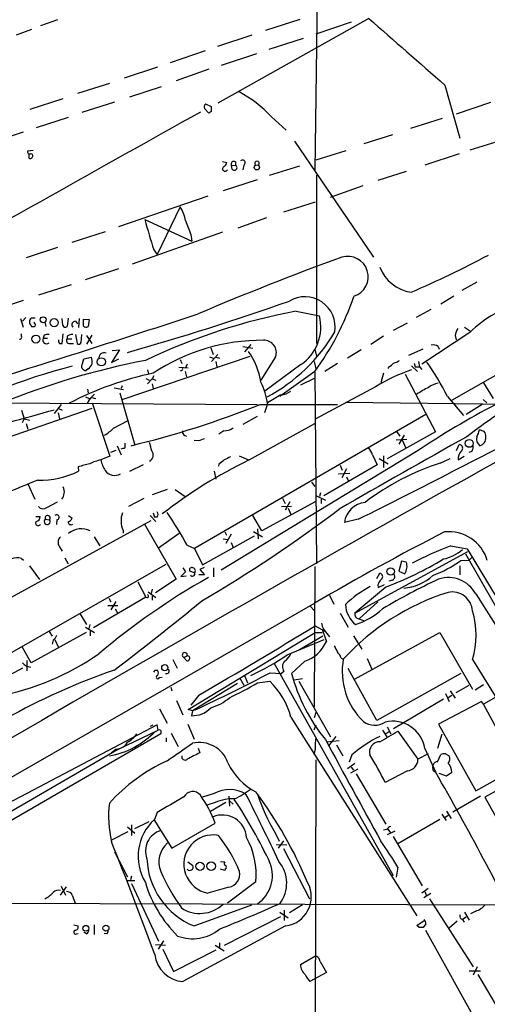
# Model space of a CAD drawing. Extents: x 14 to 1037, y 0 to 873.
# Drawn here: x 626 to 701, y 193 to 350 of the extents above; entities that cross this region are included whole.
import ezdxf

# ---------------------------------------------------------------- set-up
doc = ezdxf.new("R2010")
doc.units = 0
doc.header["$MEASUREMENT"] = 0
doc.layers.add('MAIN', color=5, linetype='CONTINUOUS')

msp = doc.modelspace()

# ---------------------------------------------------------------- linework, layer by layer
at = {"layer": 'MAIN'}
for p, q in [((673.862, 356.5313), (673.4387, 326.136)), ((632.2907, 350.1813), (629.5813, 349.25)), ((682.0747, 350.4353), (657.9447, 336.8887)), ((671.068, 350.266), (665.5647, 348.488)), ((679.2807, 349.8427), (673.608, 347.8953)), ((628.142, 348.6573), (625.6867, 347.726)), ((663.3633, 347.726), (657.86, 345.948)), ((671.576, 347.218), (666.0727, 345.44)), ((655.9127, 345.2707), (650.3247, 343.3233)), ((664.1253, 344.7627), (658.4527, 342.9)), ((648.2927, 342.646), (642.9587, 340.868)), ((656.5053, 342.3073), (651.256, 340.4447)), ((640.588, 340.0213), (635.508, 338.4127)), ((648.8853, 339.5133), (643.8053, 337.82)), ((694.2667, 339.7673), (696.6373, 331.3007)), ((633.1373, 337.566), (627.888, 335.8727)), ((641.4347, 337.058), (636.1853, 335.3647)), ((701.548, 336.9733), (696.0447, 335.1107)), ((655.828, 336.042), (656.5053, 335.28)), ((656.9287, 336.296), (655.9973, 336.7193)), ((656.9287, 335.534), (656.9287, 336.296)), ((633.984, 334.6027), (628.904, 332.9093)), ((666.496, 334.6873), (668.8667, 332.5707)), ((693.8433, 334.4333), (688.7633, 332.8247)), ((626.7873, 332.232), (621.4533, 330.454)), ((670.2213, 330.7927), (682.8367, 312.2507)), ((685.8847, 331.8087), (681.3127, 330.3693)), ((703.072, 330.8773), (698.246, 329.3533)), ((627.5493, 329.2687), (628.396, 329.3533)), ((678.434, 329.2687), (673.608, 327.7447)), ((627.7187, 328.8453), (627.7187, 328.0833)), ((658.7067, 327.5753), (659.384, 327.406)), ((660.7387, 327.4907), (660.7387, 326.9827)), ((696.5527, 328.7607), (691.0493, 326.9827)), ((660.146, 326.898), (660.7387, 326.9827)), ((660.2307, 326.3053), (660.146, 326.898)), ((662.0933, 326.9827), (661.924, 326.2207)), ((670.9833, 326.8133), (666.1573, 325.2893)), ((688.086, 325.9667), (683.514, 324.5273)), ((664.21, 324.612), (658.7913, 322.834)), ((673.6927, 325.374), (673.6927, 298.45)), ((681.1433, 323.6807), (675.894, 321.818)), ((656.336, 321.9873), (642.0273, 317.0767)), ((651.9333, 320.294), (648.208, 312.674)), ((673.5233, 321.056), (668.4433, 319.4473)), ((646.2607, 318.262), (653.796, 314.7907)), ((665.734, 318.516), (661.162, 316.9073)), ((639.9107, 316.3147), (634.5767, 314.6213)), ((658.7067, 316.23), (644.2287, 311.15)), ((653.6267, 315.8913), (653.796, 314.7907)), ((632.2907, 313.7747), (627.2953, 312.166)), ((647.7, 313.436), (648.208, 312.674)), ((642.0273, 310.388), (636.6933, 308.61)), ((634.492, 307.848), (629.2427, 306.1547)), ((695.3673, 289.3907), (728.3873, 308.1867)), ((699.3467, 308.2713), (696.976, 306.9167)), ((693.5893, 304.8), (695.706, 306.07)), ((626.7873, 305.308), (621.538, 303.53)), ((689.6947, 302.6833), (692.0653, 303.9533)), ((626.364, 302.4293), (626.7873, 301.0747)), ((627.2107, 302.5987), (626.7027, 302.006)), ((628.7347, 302.514), (628.0573, 302.514)), ((633.1373, 301.3287), (633.0527, 302.4293)), ((633.984, 302.514), (633.8147, 301.1593)), ((635.762, 302.4293), (635.6773, 300.99)), ((636.4393, 301.244), (636.4393, 302.3447)), ((636.4393, 302.3447), (637.3707, 302.26)), ((670.4753, 303.6147), (674.2007, 302.8527)), ((628.0573, 301.3287), (628.142, 301.1593)), ((630.2587, 301.8367), (630.428, 301.1593)), ((635.1693, 302.006), (635.508, 301.5827)), ((637.3707, 302.26), (637.2013, 301.1593)), ((686.054, 300.5667), (688.2553, 301.752)), ((697.3993, 301.0747), (698.3307, 300.3973)), ((626.5333, 299.6353), (626.5333, 299.974)), ((630.174, 299.8047), (630.0047, 299.2967)), ((630.0047, 299.2967), (630.682, 299.2967)), ((633.0527, 298.45), (633.222, 299.974)), ((633.8147, 299.6353), (633.8147, 299.212)), ((633.8147, 299.212), (634.5767, 299.212)), ((635.1693, 299.8893), (635.4233, 298.45)), ((636.1007, 298.6193), (636.1853, 299.8893)), ((637.794, 299.8047), (636.9473, 298.3653)), ((636.9473, 299.72), (637.794, 298.45)), ((684.4453, 299.6353), (682.4133, 298.2807)), ((698.246, 300.228), (690.5413, 295.148)), ((695.8753, 299.72), (696.0447, 299.0427)), ((632.6293, 298.45), (633.0527, 298.45)), ((634.238, 298.45), (634.8307, 298.45)), ((656.844, 297.7727), (657.1827, 296.672)), ((661.924, 297.942), (663.5327, 297.688)), ((663.194, 298.2807), (662.178, 297.0953)), ((688.5093, 296.5873), (690.7953, 297.6033)), ((693.166, 297.942), (693.3353, 297.5187)), ((636.27, 295.2327), (636.524, 295.9947)), ((636.524, 295.9947), (637.7093, 296.2487)), ((642.1967, 297.434), (640.9267, 295.402)), ((640.9267, 295.402), (642.112, 295.9947)), ((641.0113, 297.3493), (642.1967, 297.434)), ((642.62, 289.4753), (663.1093, 296.418)), ((656.59, 296.3333), (657.1827, 296.0793)), ((656.9287, 295.5713), (657.9447, 296.672)), ((657.6907, 296.2487), (658.1987, 296.0793)), ((667.1733, 296.3333), (664.8027, 292.608)), ((673.4387, 297.5187), (673.6927, 296.418)), ((680.8893, 297.434), (678.688, 296.0793)), ((651.6793, 294.64), (653.2033, 294.5553)), ((651.9333, 295.91), (652.1873, 295.2327)), ((653.034, 295.148), (652.78, 294.5553)), ((657.606, 295.5713), (657.7753, 294.7247)), ((671.2373, 295.0633), (665.48, 290.83)), ((673.354, 295.5713), (673.608, 294.386)), ((677.0793, 295.2327), (675.0473, 293.9627)), ((685.292, 294.7247), (685.1227, 294.4707)), ((688.9327, 294.894), (689.864, 293.9627)), ((689.356, 295.3173), (689.5253, 294.7247)), ((689.5253, 294.7247), (690.2027, 294.7247)), ((690.0333, 295.5713), (690.2027, 294.7247)), ((690.2027, 294.7247), (690.5413, 294.3013)), ((637.2013, 294.386), (636.8627, 294.132)), ((646.43, 292.862), (646.938, 292.608)), ((646.684, 294.2167), (646.8533, 293.5393)), ((647.7, 293.2853), (647.446, 292.7773)), ((652.1027, 294.132), (651.9333, 294.0473)), ((652.6953, 293.9627), (652.9493, 293.116)), ((673.4387, 293.9627), (667.8507, 289.9833)), ((673.354, 292.862), (671.1527, 291.7613)), ((673.4387, 293.878), (673.6927, 263.2287)), ((684.4453, 293.7087), (684.022, 292.1847)), ((687.9167, 293.5393), (692.7427, 284.3107)), ((641.35, 291.338), (642.874, 291.084)), ((642.62, 291.6767), (642.4507, 291.2533)), ((647.446, 292.7773), (646.684, 292.0153)), ((647.446, 292.7773), (648.0387, 292.608)), ((647.446, 292.0153), (647.6153, 291.2533)), ((683.1753, 291.5073), (673.5233, 286.3427)), ((700.4473, 292.1847), (701.9713, 289.6447)), ((636.778, 289.8987), (637.3707, 289.6447)), ((637.1167, 291.1687), (637.2013, 290.576)), ((637.794, 289.8987), (638.2173, 290.322)), ((637.794, 289.814), (638.3867, 289.6447)), ((642.2813, 290.576), (644.652, 282.194)), ((668.02, 290.2373), (665.9033, 288.9673)), ((694.69, 289.9833), (697.23, 286.9353)), ((618.8287, 288.9673), (664.2947, 288.7133)), ((632.8833, 288.7133), (631.7827, 287.274)), ((637.8787, 288.798), (640.6727, 280.416)), ((664.718, 288.7133), (677.0793, 288.7133)), ((665.9033, 288.798), (665.3953, 287.3587)), ((678.3493, 289.052), (705.1887, 288.7133)), ((700.1933, 288.7133), (697.6533, 287.1047)), ((700.3627, 289.4753), (700.9553, 288.9673)), ((637.794, 288.036), (606.8907, 277.4527)), ((626.5333, 287.782), (626.9567, 286.4273)), ((632.3753, 287.3587), (632.6293, 286.4273)), ((632.46, 288.036), (633.0527, 287.782)), ((691.2187, 287.1047), (654.2193, 265.684)), ((664.21, 286.766), (661.924, 285.496)), ((626.9567, 286.4273), (626.618, 285.75)), ((626.9567, 286.4273), (627.888, 286.1733)), ((627.2953, 285.6653), (627.5493, 284.734)), ((641.2653, 284.9033), (643.4667, 286.0887)), ((662.94, 279.8233), (673.4387, 285.6653)), ((658.876, 284.48), (658.114, 283.972)), ((692.7427, 284.3107), (685.038, 279.9927)), ((686.562, 284.3107), (687.07, 283.6333)), ((687.7473, 283.8027), (686.9007, 282.3633)), ((700.532, 284.3953), (699.77, 284.6493)), ((641.858, 282.1093), (642.4507, 280.67)), ((643.128, 281.7707), (643.128, 282.5327)), ((654.812, 282.8713), (654.1347, 282.956)), ((686.4773, 283.0407), (688.1707, 283.1253)), ((687.4087, 283.0407), (688.0013, 281.686)), ((696.1293, 281.3473), (696.5527, 282.2787)), ((640.6727, 280.416), (639.2333, 279.8233)), ((641.604, 281.3473), (640.7573, 281.0087)), ((689.6947, 281.178), (658.4527, 262.2127)), ((661.3313, 280.5007), (662.8553, 279.8233)), ((682.6673, 280.67), (683.4293, 279.0613)), ((684.4453, 280.5007), (684.4453, 278.638)), ((696.3833, 279.8233), (697.3147, 280.416)), ((698.5847, 281.178), (698.0767, 281.0087)), ((635.5927, 278.7227), (635.6773, 278.0453)), ((646.0067, 279.0613), (643.8053, 277.9607)), ((658.114, 279.146), (658.0293, 278.8073)), ((683.4293, 279.0613), (674.878, 274.066)), ((677.5027, 278.9767), (677.8413, 278.2147)), ((683.768, 280.0773), (685.2073, 279.2307)), ((693.5047, 279.3153), (695.1133, 280.0773)), ((657.352, 278.0453), (657.606, 276.7753)), ((677.2487, 277.622), (679.0267, 277.7067)), ((678.5187, 278.384), (677.7567, 276.9447)), ((678.5187, 277.114), (678.8573, 276.4367)), ((627.5493, 276.0133), (628.65, 273.558)), ((672.9307, 276.2673), (673.4387, 275.59)), ((649.8167, 275.082), (647.446, 274.2353)), ((651.0867, 275.082), (652.6953, 273.9813)), ((673.608, 274.1507), (675.132, 273.3887)), ((674.37, 274.574), (674.2007, 273.9813)), ((630.5973, 272.2033), (632.2907, 273.1347)), ((646.0913, 273.6427), (643.636, 272.3727)), ((673.5233, 273.1347), (664.972, 268.478)), ((668.1047, 272.3727), (669.7133, 272.4573)), ((668.274, 273.7273), (668.6973, 272.8807)), ((669.4593, 273.1347), (668.6973, 271.78)), ((674.4547, 273.558), (674.4547, 272.8807)), ((634.0687, 270.9333), (634.6613, 270.51)), ((647.1073, 270.9333), (648.0387, 270.002)), ((647.6153, 271.3567), (647.7847, 270.6793)), ((664.972, 268.478), (663.5327, 270.9333)), ((669.2053, 272.1187), (669.6287, 271.1027)), ((617.5587, 253.8307), (647.2767, 270.1713)), ((628.8193, 270.764), (629.4967, 270.764)), ((630.3433, 270.3407), (631.0207, 270.256)), ((632.206, 270.256), (632.1213, 269.494)), ((646.176, 269.6633), (651.256, 260.7733)), ((648.208, 270.6793), (647.7847, 270.6793)), ((680.3813, 270.3407), (678.18, 269.8327)), ((642.7893, 268.5627), (642.7893, 268.1393)), ((648.462, 265.7687), (651.764, 268.1393)), ((655.4893, 263.0593), (663.7867, 267.716)), ((659.0453, 268.3087), (659.2993, 267.8007)), ((660.0613, 267.97), (659.2147, 266.446)), ((663.6173, 268.3933), (665.0567, 267.5467)), ((664.2947, 268.8167), (664.3793, 267.208)), ((638.1327, 267.5467), (639.064, 266.1073)), ((653.034, 266.192), (654.2193, 265.684)), ((658.7913, 267.208), (659.5533, 267.1233)), ((660.0613, 266.6153), (660.4, 265.8533)), ((695.198, 266.1073), (697.8227, 265.5993)), ((632.6293, 265.938), (633.0527, 265.2607)), ((654.2193, 265.684), (655.4893, 263.0593)), ((679.8733, 255.3547), (697.9073, 265.176)), ((697.5687, 264.8373), (706.9667, 248.3273)), ((697.8227, 265.5993), (707.644, 249.2587)), ((621.6227, 247.142), (649.6473, 263.144)), ((626.5333, 264.0753), (626.872, 263.8213)), ((633.476, 264.16), (633.984, 263.2287)), ((687.324, 263.652), (686.9007, 262.0433)), ((688.086, 263.4827), (687.324, 263.652)), ((696.8067, 263.7367), (698.1613, 263.8213)), ((698.5847, 264.2447), (698.1613, 263.8213)), ((627.8033, 262.89), (629.412, 260.6887)), ((652.78, 261.9587), (652.018, 261.1967)), ((652.3567, 262.5513), (652.78, 261.9587)), ((654.2193, 261.7893), (653.4573, 262.0433)), ((655.828, 261.4507), (654.8967, 261.4507)), ((655.7433, 262.636), (655.066, 262.2973)), ((655.066, 262.2973), (655.828, 261.4507)), ((657.2673, 262.5513), (657.2673, 261.112)), ((673.4387, 262.8053), (673.354, 240.3687)), ((683.3447, 260.858), (683.8527, 261.7047)), ((686.9007, 262.0433), (687.832, 261.62)), ((696.6373, 262.89), (696.6373, 261.4507)), ((645.16, 260.35), (646.43, 257.8947)), ((651.256, 260.7733), (647.954, 258.572)), ((652.018, 261.1967), (652.8647, 261.2813)), ((683.514, 259.842), (683.5987, 259.4187)), ((683.5987, 259.4187), (684.6147, 259.9267)), ((685.8847, 260.604), (685.292, 260.4347)), ((646.7687, 258.7413), (648.0387, 257.81)), ((647.446, 259.1647), (647.2767, 258.4873)), ((675.8093, 258.2333), (676.4867, 256.794)), ((684.784, 259.5033), (679.8733, 255.3547)), ((699.1773, 258.4027), (705.6967, 248.158)), ((593.4287, 211.074), (673.5233, 256.9633)), ((646.43, 257.8947), (638.048, 252.984)), ((640.5033, 257.7253), (640.842, 257.1327)), ((641.604, 257.2173), (640.842, 255.8627)), ((647.446, 258.064), (647.446, 257.3867)), ((683.514, 257.1327), (680.5507, 254.4233)), ((635.8467, 255.27), (636.9473, 253.492)), ((640.334, 256.54), (641.9427, 256.54)), ((641.5193, 256.032), (641.9427, 255.27)), ((672.7613, 256.3707), (673.354, 255.778)), ((677.5027, 255.3547), (678.7727, 253.0687)), ((637.4553, 253.492), (637.286, 252.8993)), ((680.466, 254.4233), (681.228, 254.1693)), ((636.8627, 252.222), (628.0573, 247.396)), ((630.936, 252.3913), (631.444, 251.6293)), ((636.778, 253.0687), (638.2173, 252.222)), ((637.54, 252.476), (637.54, 251.714)), ((653.2033, 239.9453), (673.5233, 252.222)), ((673.5233, 253.3227), (675.0473, 252.476)), ((673.5233, 252.222), (674.624, 252.222)), ((674.624, 252.73), (675.3013, 250.7827)), ((674.7933, 252.8147), (675.8093, 251.5447)), ((679.7887, 244.7713), (693.42, 252.222)), ((693.42, 252.222), (698.6693, 243.1627)), ((631.6133, 251.0367), (631.444, 250.3593)), ((631.8673, 251.1213), (632.46, 249.8513)), ((669.036, 248.666), (674.9627, 251.1213)), ((670.9833, 249.5127), (674.7087, 251.714)), ((679.6193, 251.714), (680.974, 249.5973)), ((628.0573, 247.396), (626.618, 249.936)), ((627.38, 247.7347), (627.38, 246.126)), ((650.748, 247.904), (651.4253, 246.5493)), ((652.526, 248.2427), (653.034, 248.4967)), ((652.9493, 247.7347), (652.526, 248.2427)), ((666.9193, 247.396), (685.9693, 213.36)), ((671.83, 247.65), (669.7133, 245.7027)), ((677.672, 248.158), (678.0107, 247.9887)), ((681.8207, 248.0733), (682.5827, 246.38)), ((698.6693, 247.904), (702.31, 242.062)), ((626.7027, 246.5493), (623.2313, 244.6867)), ((647.8693, 246.2107), (648.2927, 246.2107)), ((666.3267, 245.7873), (668.1047, 245.7027)), ((668.528, 246.0413), (668.1047, 245.7027)), ((683.3447, 238.1673), (678.7727, 246.4647)), ((696.8067, 245.7027), (683.3447, 238.1673)), ((648.6313, 245.0253), (649.0547, 245.11)), ((661.0773, 244.094), (653.8807, 239.6913)), ((661.416, 245.0253), (662.0933, 243.84)), ((662.178, 245.364), (662.686, 244.1787)), ((664.2947, 244.1787), (666.242, 244.4327)), ((670.1367, 244.6867), (671.4913, 244.856)), ((670.8987, 244.4327), (675.9787, 235.5427)), ((650.4093, 243.5013), (650.5787, 242.9087)), ((694.3513, 242.4853), (694.944, 241.2153)), ((695.1133, 242.9087), (695.8753, 241.7233)), ((696.0447, 242.6547), (698.1613, 243.84)), ((699.0927, 243.078), (700.4473, 243.9247)), ((705.866, 243.9247), (700.4473, 240.792)), ((651.3407, 241.3847), (652.3567, 239.0987)), ((654.8967, 242.2313), (653.6267, 240.6227)), ((694.0127, 241.554), (686.054, 236.8127)), ((700.1087, 241.2153), (693.2507, 237.5747)), ((695.3673, 242.1467), (694.7747, 241.808)), ((700.4473, 240.792), (700.1087, 241.2153)), ((648.6313, 240.03), (649.8167, 237.744)), ((653.8807, 239.6913), (653.2033, 239.9453)), ((653.8807, 239.6913), (653.7113, 238.9293)), ((654.304, 239.8607), (653.8807, 239.6913)), ((654.4733, 240.03), (654.304, 239.8607)), ((654.304, 239.8607), (654.4733, 240.03)), ((673.608, 239.4373), (673.354, 238.5907)), ((705.866, 230.632), (700.4473, 240.792)), ((669.6287, 238.6753), (689.7793, 206.9253)), ((648.208, 237.49), (624.332, 224.8747)), ((642.0273, 233.5953), (648.3773, 236.6433)), ((647.192, 237.236), (647.6153, 237.49)), ((648.3773, 236.6433), (648.208, 237.49)), ((648.8007, 236.5587), (648.8007, 236.0507)), ((653.1187, 237.5747), (654.1347, 235.204)), ((673.608, 237.4053), (673.2693, 236.6433)), ((684.276, 236.6433), (684.9533, 235.5427)), ((684.6993, 236.0507), (685.3767, 236.3893)), ((685.038, 237.1513), (685.6307, 236.0507)), ((686.7313, 236.474), (689.9487, 231.9867)), ((693.2507, 237.5747), (699.1773, 226.9067)), ((648.8007, 236.0507), (601.8953, 208.8727)), ((649.6473, 235.3733), (649.6473, 234.7807)), ((650.494, 236.1353), (651.5947, 234.0187)), ((675.3013, 234.7807), (677.3333, 234.95)), ((676.8253, 235.6273), (675.64, 234.1033)), ((693.7587, 235.966), (693.0813, 233.68)), ((642.0273, 233.5953), (599.8633, 209.1267)), ((641.6887, 233.5953), (640.9267, 233.0027)), ((654.812, 233.7647), (655.066, 233.0027)), ((673.5233, 233.5107), (673.2693, 232.7487)), ((676.91, 234.2727), (677.926, 232.4947)), ((691.0493, 233.68), (692.7427, 229.9547)), ((673.608, 231.902), (673.354, 111.76)), ((679.3653, 232.664), (678.942, 231.4787)), ((691.5573, 232.8333), (689.9487, 231.9867)), ((693.0813, 231.5633), (693.5893, 232.7487)), ((694.3513, 232.8333), (694.944, 232.4947)), ((679.8733, 231.3093), (678.688, 230.4627)), ((679.196, 229.7853), (680.3813, 230.4627)), ((679.2807, 230.7167), (679.6193, 230.2087)), ((688.2553, 230.124), (684.6993, 228.2613)), ((692.3193, 230.5473), (692.404, 231.0553)), ((695.3673, 229.87), (694.5207, 229.2773)), ((699.1773, 226.9067), (705.866, 230.632)), ((680.0427, 229.616), (684.784, 221.5727)), ((694.5207, 229.2773), (693.3353, 229.7007)), ((707.3053, 229.616), (700.6167, 225.8907)), ((657.352, 226.4833), (655.4893, 225.8907)), ((659.7227, 226.06), (659.8073, 224.4513)), ((659.8073, 225.298), (660.4, 224.79)), ((699.9393, 226.06), (695.5367, 223.52)), ((700.6167, 225.8907), (707.5593, 213.5293)), ((657.5213, 225.044), (656.1667, 224.6207)), ((659.2147, 225.044), (656.7593, 223.6047)), ((694.5207, 223.6893), (695.2827, 222.504)), ((644.652, 220.8953), (646.938, 221.996)), ((647.7, 222.3347), (650.5787, 217.7627)), ((648.208, 223.4353), (647.7847, 222.3347)), ((693.42, 222.3347), (686.7313, 218.44)), ((693.7587, 223.1813), (694.436, 222.1653)), ((694.2667, 222.6733), (694.7747, 223.012)), ((643.4667, 221.1493), (644.652, 220.1333)), ((644.144, 221.488), (644.144, 219.7947)), ((650.5787, 217.7627), (657.5213, 221.742)), ((684.9533, 220.726), (684.4453, 220.6413)), ((686.2233, 220.472), (685.038, 219.8793)), ((685.1227, 220.8107), (685.546, 220.218)), ((643.5513, 220.3873), (640.9267, 219.0327)), ((667.0887, 220.218), (667.766, 218.8633)), ((668.4433, 218.948), (667.5967, 217.7627)), ((685.9693, 219.6253), (690.626, 211.7513)), ((667.258, 218.3553), (668.9513, 218.2707)), ((668.4433, 217.678), (672.592, 209.6347)), ((641.4347, 217.17), (643.4667, 213.1907)), ((653.1187, 215.5613), (653.9653, 214.9687)), ((658.368, 215.646), (659.0453, 215.5613)), ((659.0453, 214.2067), (658.368, 214.376)), ((659.13, 214.4607), (659.0453, 214.2067)), ((686.7313, 214.7147), (686.4773, 213.106)), ((643.382, 212.598), (644.652, 212.598)), ((644.144, 213.2753), (643.9747, 212.6827)), ((632.7987, 210.2273), (633.73, 211.582)), ((632.8833, 211.6667), (633.5607, 210.2273)), ((644.144, 212.09), (648.462, 202.8613)), ((659.7227, 211.4973), (656.336, 210.566)), ((664.0407, 212.344), (659.4687, 208.9573)), ((691.5573, 211.328), (690.5413, 210.566)), ((634.6613, 210.2273), (635.1693, 208.8727)), ((691.9807, 210.4813), (690.88, 209.804)), ((691.0493, 210.82), (691.3033, 210.1427)), ((691.8113, 209.6347), (698.754, 198.7973)), ((706.9667, 208.6187), (603.4193, 208.9573)), ((654.1347, 205.3167), (663.3633, 208.7033)), ((668.528, 207.8567), (668.528, 206.1633)), ((671.4913, 208.7033), (669.3747, 207.4333)), ((667.9353, 206.756), (658.9607, 202.184)), ((667.8507, 207.518), (669.2053, 206.5867)), ((697.0607, 206.4173), (697.6533, 206.756)), ((697.0607, 206.3327), (697.3147, 205.9093)), ((697.3993, 207.518), (698.1613, 206.248)), ((699.1773, 207.6873), (698.3307, 207.264)), ((634.9153, 205.486), (635.5927, 205.3167)), ((638.1327, 205.486), (638.1327, 203.962)), ((668.782, 205.3167), (652.3567, 196.4267)), ((689.7793, 205.4013), (690.9647, 206.1633)), ((690.118, 205.0627), (689.7793, 205.4013)), ((691.2187, 205.6553), (690.7953, 205.0627)), ((696.214, 206.0787), (694.944, 204.978)), ((635.3387, 204.0467), (635.5927, 204.1313)), ((636.9473, 204.0467), (636.524, 204.3007)), ((640.1647, 204.0467), (639.7413, 204.1313)), ((691.134, 204.6393), (709.168, 172.212)), ((647.954, 202.3533), (649.5627, 202.2687)), ((649.224, 202.946), (648.3773, 201.5913)), ((649.1393, 201.5913), (650.8327, 198.0353)), ((657.5213, 202.2687), (658.9607, 201.3373)), ((658.1987, 202.6073), (658.1987, 201.8453)), ((650.8327, 198.0353), (657.6907, 201.5067)), ((671.1527, 199.136), (673.4387, 200.4907)), ((674.2853, 199.644), (675.3013, 197.866)), ((699.4313, 198.7973), (698.754, 197.4427)), ((675.3013, 197.866), (672.6767, 196.4267)), ((698.1613, 198.12), (699.9393, 198.12)), ((699.516, 197.5273), (702.9873, 191.6853))]:
    msp.add_line(p, q, dxfattribs=at)
for centre, radius in [((664.1873, 326.6051), 0.4149), ((630.002, 302.2389), 0.4825), ((631.7687, 301.7755), 0.6497), ((628.8297, 299.1513), 0.6438), ((639.3103, 295.5175), 0.6488), ((698.1469, 282.4759), 0.6285), ((685.5822, 261.9829), 0.5948), ((649.4544, 246.6223), 0.4951), ((655.0778, 214.849), 0.6502), ((656.8704, 214.8603), 0.6807), ((636.8271, 204.9383), 0.4635), ((640.0413, 204.9607), 0.4838)]:
    msp.add_circle(centre, radius, dxfattribs=at)
for centre, radius, start, end in [((3355.184, 3393.1164), 4050.1138, 228.6994831, 228.9286648), ((653.0821, 322.6191), 18.0437, 41.97704, 62.794764), ((3319.7214, -4452.468), 5479.4242, 119.0968033, 119.6759571), ((656.1879, 336.3119), 0.4498, 115.072302, 216.86735), ((656.9708, 334.9839), 0.5517, 94.376403, 147.539959), ((627.8386, 329.0993), 0.3352, 149.648837, 310.729228), ((627.9185, 328.4508), 0.4183, 241.468248, 70.616202), ((660.4847, 327.152), 0.4234, 53.132809, 216.867191), ((661.8919, 327.3608), 0.4284, 298.042591, 135.699848), ((664.21, 327.2367), 0.3592, 315, 225), ((659.1021, 326.3927), 0.405, 123.937267, 334.865147), ((658.5739, 327.4845), 0.8139, 291.787031, 354.465227), ((660.5693, 326.5805), 0.4364, 219.102776, 67.159978), ((646.4894, 316.9366), 6.396, 10.413735, 31.663255), ((753.4728, 347.6092), 111.1562, 195.308596, 197.904668), ((1203.5445, 528.6636), 589.6453, 200.9230926, 201.1522791), ((834.9588, -119.48), 459.4604, 110.007614, 113.084195), ((678.7303, 309.118), 3.2594, 287.265832, 107.265832), ((628.8934, 447.5663), 153.1286, 293.049793, 298.180831), ((689.6909, 312.8458), 6.2403, 200.680487, 262.237108), ((671.8701, 301.0699), 4.8454, 351.009485, 120.997826), ((637.2587, 320.4609), 44.8458, 323.780986, 341.168504), ((526.3923, 711.3129), 430.5261, 285.779344, 289.396947), ((711.1933, 287.0379), 18.4827, 104.029477, 134.467774), ((86.1979, 2025.9721), 1814.1928, 287.0674739, 288.2657822), ((628.6217, 301.9213), 0.8184, 133.598957, 226.396215), ((688.3871, 207.8134), 97.4614, 100.590219, 115.554456), ((667.0752, 301.1051), 7.3367, 304.562339, 13.780352), ((628.3112, 302.0915), 0.9474, 259.712463, 296.551529), ((628.3111, 301.4133), 0.4562, 338.214917, 68.170598), ((633.5325, 301.47), 0.4197, 199.674027, 312.247978), ((635.144, 301.4557), 0.551, 87.367685, 223.749841), ((636.8747, 301.6914), 0.6243, 225.77878, 301.541369), ((699.0252, 299.1401), 3.2028, 148.350542, 169.56859), ((626.2188, 299.4781), 0.3516, 266.069949, 26.557763), ((630.5396, 299.0003), 0.6115, 151.008187, 310.410228), ((630.7666, 297.9407), 1.9559, 85.031528, 107.636421), ((634.1787, 298.9157), 0.4694, 140.854032, 277.256717), ((634.8601, 297.6365), 2.2557, 92.899444, 117.610188), ((652.6822, 314.4151), 27.814, 298.183519, 329.534163), ((633.1373, 298.9156), 0.6891, 169.371662, 222.506361), ((635.7056, 298.7605), 0.4196, 227.723556, 340.334234), ((664.9743, 267.637), 31.322, 89.539573, 123.65638), ((665.3572, 297.0206), 1.9418, 339.270936, 93.874134), ((692.3616, 296.9681), 1.2631, 50.444741, 103.566481), ((772.6358, 184.8116), 123.9302, 114.096973, 127.18242), ((636.431, 295.5967), 1.435, 302.466293, 27.023965), ((639.7836, 296.0833), 0.8933, 70.621871, 185.692085), ((653.0853, 290.4641), 11.8556, 8.758214, 34.50464), ((655.2145, 212.4363), 84.8984, 104.010022, 120.621153), ((670.9029, 170.3042), 127.8178, 101.077099, 111.816792), ((636.8071, 294.812), 0.6823, 141.929091, 274.674374), ((652.1027, 294.3437), 0.2116, 270, 36.875312), ((684.488, 296.5447), 1.9897, 293.83384, 321.91135), ((685.5668, 297.6248), 2.3584, 281.922191, 306.975336), ((642.4685, 262.3931), 59.0619, 27.84885, 34.077996), ((658.4907, 242.1832), 52.6607, 101.918391, 117.52623), ((697.0973, 269.3954), 26.1296, 108.207857, 122.195164), ((655.5404, 287.4225), 10.4538, 7.560851, 27.622278), ((695.4567, 282.8406), 9.3917, 113.964905, 127.193723), ((693.6418, 288.9761), 3.1599, 98.660141, 129.26185), ((638.7253, 288.5441), 1.6439, 124.508882, 168.113137), ((667.8982, 293.0475), 2.8128, 272.481767, 307.967883), ((608.8388, 427.9008), 149.9855, 283.58137, 291.873836), ((773.9053, 153.7193), 152.765, 117.911587, 123.452313), ((568.1316, 504.1203), 225.4264, 282.621473, 286.401025), ((658.855, 287.0829), 2.603, 270.462248, 306.408974), ((-41.0361, 1714.9257), 1614.704, 296.5372776, 297.7425341), ((636.361, 289.8254), 6.9483, 299.912824, 314.896212), ((653.0623, 284.4179), 0.7927, 175.507058, 261.804478), ((1690.7072, -1486.947), 2029.9367, 119.2855599, 119.9480481), ((700.5638, 283.1689), 1.275, 162.669298, 236.208976), ((696.6242, 285.2275), 3.1985, 328.340392, 349.585241), ((699.5782, 283.2968), 1.2193, 283.107327, 7.881564), ((699.7274, 283.6756), 1.0795, 348.696313, 41.812051), ((635.854, 279.1059), 11.7077, 10.615717, 17.452964), ((739.9924, 29.0484), 267.7345, 108.322042, 108.551232), ((696.5406, 281.7102), 0.5686, 308.085343, 88.780696), ((697.1455, 281.9399), 1.6284, 332.103644, 8.977017), ((600.4335, 451.0345), 174.5653, 283.92763, 284.156781), ((646.5865, 280.5858), 1.0288, 295.085526, 41.141919), ((786.4686, 26.0775), 283.981, 116.45046, 116.679643), ((681.0587, 280.3314), 1.6439, 11.886863, 55.491118), ((698.302, 279.9555), 1.9232, 137.180819, 183.941497), ((3205.062, -4206.052), 5136.4757, 119.1589634, 120.1872524), ((763.5204, -186.6602), 482.6456, 105.141042, 105.370231), ((640.9289, 271.7722), 8.2277, 101.892962, 114.97251), ((644.4383, 280.9234), 5.32, 191.934086, 211.673402), ((696.1554, 210.9376), 76.4755, 115.742498, 128.016811), ((827.8646, 67.8068), 271.0711, 128.542738, 128.771917), ((705.9409, 240.7831), 40.4894, 107.887394, 127.162792), ((629.6656, 289.7908), 13.1946, 267.795266, 297.104732), ((641.4148, 279.2119), 1.8528, 215.727486, 300.891097), ((749.6835, -23.1357), 323.0658, 111.904955, 113.762369), ((631.5467, 274.7336), 1.8445, 320.404826, 24.732401), ((630.0131, 273.0329), 1.0146, 220.595169, 305.153007), ((681.8836, 269.3348), 3.7369, 96.169516, 172.343248), ((630.712, 270.5383), 0.4183, 317.557705, 208.188508), ((632.1576, 270.6551), 0.4021, 276.914657, 136.219304), ((645.8783, 270.0545), 3.4304, 157.690546, 205.77773), ((647.7633, 271.1027), 0.614, 316.405547, 43.587694), ((600.0171, 237.3085), 60.3742, 28.581459, 34.42686), ((540.4418, 453.1523), 227.0987, 300.412667, 307.069564), ((629.2003, 269.7226), 0.4073, 136.681467, 339.308936), ((628.7558, 270.7288), 0.7417, 281.525044, 2.720065), ((630.6422, 269.9802), 0.4683, 129.663017, 36.079543), ((634.4497, 269.9427), 0.4695, 172.743283, 309.145968), ((633.9055, 270.8121), 0.8139, 275.534773, 338.212969), ((636.1098, 265.7614), 3.0701, 62.23468, 131.669961), ((870.3133, -76.8879), 387.5344, 117.032254, 120.517403), ((694.8894, 261.9403), 6.4076, 16.281451, 96.338414), ((633.4951, 266.6601), 1.1274, 128.148663, 219.828996), ((718.1306, 207.1441), 63.2658, 111.252588, 117.398353), ((692.7357, 270.3547), 6.4909, 281.346287, 311.783816), ((625.8574, 261.5921), 2.5736, 74.773585, 111.248661), ((665.3194, 311.2674), 55.3027, 290.60752, 301.254512), ((686.0966, 262.8053), 2.1016, 325.666433, 18.803949), ((685.7175, 279.2946), 19.1055, 290.215084, 305.480121), ((653.7537, 262.2549), 0.3642, 54.476953, 215.523047), ((653.8806, 261.62), 0.3724, 206.565051, 26.55817), ((653.8949, 262.1045), 0.4523, 315.824085, 81.045813), ((683.7847, 261.1858), 0.5233, 307.975814, 82.534135), ((685.6085, 261.1721), 0.6317, 295.928187, 45.153917), ((687.1506, 266.8592), 7.5426, 273.893053, 313.256714), ((713.0963, 160.8634), 115.0866, 119.502423, 130.146605), ((685.9817, 258.9258), 2.6323, 135.423265, 159.631202), ((741.3188, 158.9216), 112.6246, 115.264595, 120.430042), ((694.809, 256.0754), 4.9496, 28.04736, 108.350755), ((646.6099, 258.0746), 0.2544, 225, 73.067804), ((706.2285, 222.1522), 38.2592, 107.419982, 137.522469), ((690.3333, 244.3329), 17.2276, 117.68673, 134.077153), ((695.405, 255.4442), 3.2737, 4.363806, 101.100559), ((304.9397, 686.9545), 554.461, 307.353718, 309.203922), ((682.7946, 256.9212), 4.4503, 182.729128, 230.402787), ((680.5865, 255.1543), 0.7408, 164.305322, 260.63939), ((675.9697, 265.2124), 12.3804, 288.792773, 312.138363), ((686.1763, 251.7987), 13.086, 342.685102, 17.31448), ((680.7168, 254.9305), 6.29, 190.854391, 199.656091), ((186.1724, 1050.5805), 934.4147, 300.1074618, 301.4367755), ((630.3869, 252.6021), 1.9886, 308.076638, 336.171495), ((670.0279, 253.1364), 5.7748, 288.183633, 335.947148), ((614.971, 283.1648), 41.8433, 280.794918, 304.872047), ((652.653, 248.6237), 0.4016, 341.565051, 251.565051), ((667.2275, 249.8654), 2.6128, 302.016076, 336.780966), ((930.8051, 376.5872), 283.9586, 206.450451, 206.679652), ((675.2043, 247.2418), 2.6323, 20.368798, 44.576735), ((628.0633, 248.418), 1.7017, 216.911649, 266.948104), ((653.0679, 248.1072), 0.391, 252.339084, 94.974184), ((647.9546, 279.145), 37.0593, 294.28125, 304.670435), ((669.5067, 246.7964), 1.2361, 136.324295, 217.651396), ((688.944, 245.9962), 11.1134, 169.671682, 226.028823), ((675.6984, 146.4418), 105.5161, 108.997542, 119.341961), ((563.0997, 288.3713), 94.6752, 333.327151, 333.556307), ((647.848, 245.7874), 0.614, 316.405547, 43.587694), ((649.7555, 246.0531), 0.4, 241.179164, 54.812007), ((517.7695, 531.9925), 322.4634, 295.050115, 297.431947), ((697.6489, 253.3268), 28.9573, 195.265236, 218.959519), ((648.3592, 245.0919), 0.2801, 103.733619, 346.246513), ((626.9294, 309.4735), 75.2302, 295.914592, 299.78058), ((657.7809, 235.5808), 12.2453, 14.637941, 46.293097), ((654.4326, 248.1748), 8.3321, 286.822742, 310.170256), ((653.8327, 243.1286), 4.2011, 268.344064, 315.790822), ((683.0236, 240.413), 3.0094, 233.368472, 303.836336), ((685.9022, 232.8385), 5.2154, 9.285148, 103.33494), ((638.1244, 245.8622), 13.5926, 280.442308, 316.315755), ((648.5044, 236.1778), 0.4825, 52.120851, 105.271781), ((261.9734, 955.2663), 834.9142, 300.3510447, 300.580231), ((641.6713, 235.6098), 2.0146, 270.494873, 333.025391), ((641.3797, 238.5784), 4.4078, 298.260434, 325.00798), ((654.9831, 229.8207), 4.8334, 18.996121, 103.184047), ((680.3859, 234.1877), 6.8959, 169.384887, 185.634037), ((4743.6049, 2449.5064), 4632.0602, 208.5585542, 208.7877354), ((692.8785, 217.0799), 20.627, 115.949141, 130.929035), ((683.877, 233.0926), 1.6883, 90.824709, 194.706252), ((-46.6745, 1249.1635), 1232.9904, 304.393934, 304.6231092), ((661.9677, 205.5033), 28.9072, 114.856345, 137.697112), ((652.679, 232.3546), 0.5112, 164.096166, 313.977677), ((908.0398, -275.4849), 567.9396, 116.450455, 116.679647), ((651.1908, 212.4603), 37.0471, 25.246315, 33.048661), ((688.0776, 231.9866), 1.8711, 275.449768, 0.003062), ((692.9967, 230.9706), 0.5987, 81.876665, 171.867191), ((694.1395, 231.2669), 1.5806, 82.299482, 110.370222), ((693.9702, 232.029), 1.0794, 318.18441, 25.558508), ((668.5905, 235.6121), 9.9731, 205.020746, 242.85737), ((692.7615, 230.4157), 0.4614, 163.426842, 267.66472), ((230.501, -34.5302), 532.5595, 26.34966, 29.777275), ((693.4151, 229.9079), 1.9525, 358.8878, 45.86736), ((653.9207, 225.2511), 1.5716, 38.494688, 152.559339), ((659.8181, 222.0048), 5.1126, 59.251886, 118.839516), ((651.3461, 243.7697), 20.3824, 297.172008, 305.833804), ((607.4045, 184.8228), 70.4591, 22.842257, 36.503868), ((1285.3755, -854.8091), 1252.435, 120.3509562, 120.580136), ((639.5957, 215.1419), 19.1021, 20.213409, 35.480773), ((660.2463, 219.2163), 6.4333, 86.366555, 115.060528), ((600.0797, 184.8174), 72.9267, 24.71405, 33.956913), ((310.2633, 47.8178), 394.8594, 25.152741, 26.889068), ((691.4097, 234.9342), 28.4267, 197.473421, 211.177379), ((658.5246, 222.8427), 18.0611, 173.269962, 193.003724), ((653.2194, 216.4178), 8.034, 132.567618, 211.171922), ((658.6741, 219.208), 3.8506, 3.692727, 112.787893), ((649.7408, 217.3118), 3.3783, 106.157157, 201.579377), ((685.7093, 220.4236), 0.8142, 95.539741, 158.198591), ((657.1827, 215.1804), 4.6844, 79.6026, 259.602821), ((639.0916, 204.7801), 24.1676, 22.522189, 38.408851), ((651.8069, 213.4418), 12.2829, 354.872297, 29.316843), ((627.1494, 178.7629), 69.5883, 31.106839, 35.187347), ((-12.4323, -43.1002), 703.8882, 20.268846, 21.8418659), ((652.5919, 215.5431), 4.0793, 131.267052, 201.662132), ((658.6156, 216.4736), 12.0231, 181.927045, 248.118328), ((653.4458, 214.757), 0.561, 222.775198, 22.17125), ((659.3571, 215.3035), 0.4046, 140.415647, 235.850351), ((659.0241, 214.7147), 0.2752, 292.632677, 67.367323), ((661.15, 213.4039), 5.5155, 304.761051, 20.187767), ((663.5282, 212.1534), 5.4265, 322.802154, 40.062566), ((681.0537, 228.4131), 35.3118, 204.023478, 214.928349), ((659.2356, 213.6564), 2.2134, 282.713278, 9.909162), ((632.46, 209.9307), 1.1115, 72.257881, 139.623483), ((665.3387, 217.8954), 19.812, 196.527725, 225.733538), ((668.1727, 209.9836), 4.7064, 277.438336, 27.74601), ((627.3831, 214.8797), 5.9816, 298.733997, 315.008128), ((633.7787, 209.8685), 0.9527, 22.123029, 92.929976), ((655.0686, 212.7617), 5.4451, 236.996071, 313.132095), ((497.929, 598.9429), 425.474, 292.128497, 293.538821), ((698.2459, 210.7355), 3.1873, 286.990919, 320.387306), ((689.564, 205.4212), 1.6712, 8.052525, 33.053907), ((697.248, 206.9354), 0.6311, 165.380272, 252.736416), ((635.1329, 205.1323), 0.4954, 264.416009, 21.852954), ((636.6087, 204.6394), 0.6826, 299.738635, 7.11981), ((653.9056, 210.0239), 6.755, 249.228429, 309.460867), ((690.4566, 35.7128), 169.3502, 89.885409, 90.114558), ((635.2116, 204.343), 0.3223, 113.184586, 293.217258), ((639.4617, 204.6987), 0.9588, 317.155503, 356.448267), ((652.6895, 201.2632), 4.8479, 186.139593, 266.063677), ((673.4387, 199.6441), 0.8466, 359.993232, 90), ((673.4562, 199.2423), 2.306, 182.642163, 228.049725), ((675.3958, 199.1234), 3.8296, 204.631669, 224.763023)]:
    msp.add_arc(centre, radius, start, end, dxfattribs=at)

doc.saveas('drawing.dxf')
